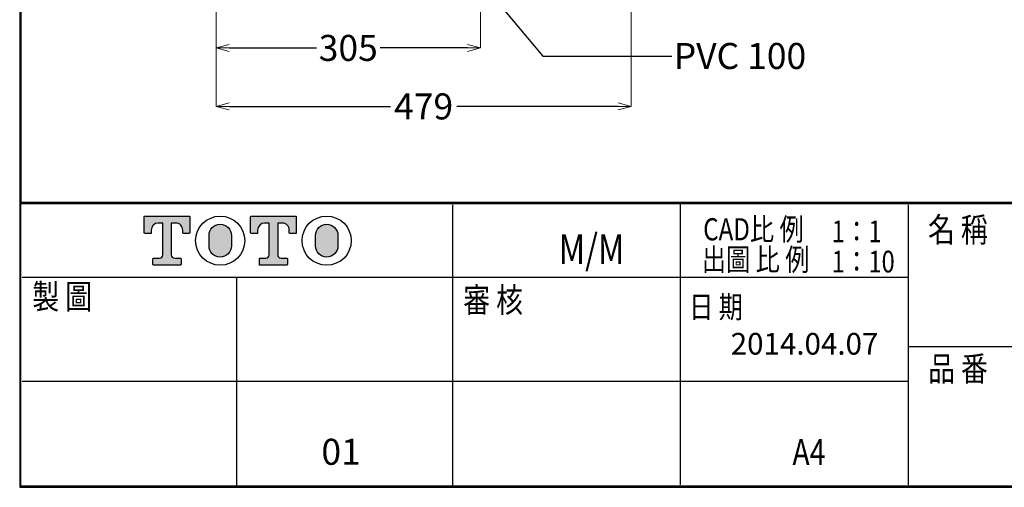
# Model space of a CAD drawing. Units: millimetres. Extents: x 2460 to 4460, y -6046 to -3176.
# Drawn here: x 2460 to 3596, y -6046 to -5506 of the extents above; entities that cross this region are included whole.
import ezdxf
from ezdxf import colors
from ezdxf.entities.mleader import LeaderData, LeaderLine
from ezdxf.enums import TextEntityAlignment as Align
from ezdxf.math import Vec2, Vec3

# ---------------------------------------------------------------- set-up
doc = ezdxf.new("R2010")
doc.units = ezdxf.units.MM
doc.layers.add('標註線', color=7, linetype='Continuous', lineweight=9)
doc.layers.add('繪圖線', color=7, linetype='Continuous')
doc.styles.add('AEH', font='simplex.shx', dxfattribs={"width": 0.8, "bigfont": 'chineset.shx'})
doc.styles.add('SCRIPTC', font='scriptc', dxfattribs={"width": 0.8, "height": 3.40911150488364})
doc.styles.get("Standard").update_dxf_attribs({"font": 'msjh.ttf', "height": 30})
doc.dimstyles.get("Standard").update_dxf_attribs({"dimtxt": 30, "dimasz": 15, "dimexe": 0, "dimexo": 5, "dimgap": 5, "dimtad": 0, "dimtih": 1, "dimtoh": 1, "dimdec": 1, "dimdsep": 46, "dimtxsty": 'Standard', "dimblk": 'OPEN30', "dimcen": 0.09, "dimadec": 0, "dimazin": 2, "dimtfac": 1, "dimtdec": 1, "dimtofl": 0, "dimtmove": 1, "dimatfit": 0, "dimldrblk": 'OPEN30', "dimfxl": 0, "dimtolj": 1, "dimtzin": 0, "dimlwe": 9, "dimarcsym": 0})

# ---------------------------------------------------------------- blocks, each defined once
blk = doc.blocks.new('_OPEN30')
at = {"color": 0, "linetype": 'ByBlock'}
for p, q in [((-1, 0.26794919), (0, 0)), ((0, 0), (-1, -0.26794919)), ((0, 0), (-1, 0))]:
    blk.add_line(p, q, dxfattribs=at)
blk = doc.blocks.new('*D12')
at = {"layer": 'Defpoints', "color": 0}
for p in [(2686.591734347089, -5412.811480931468), (2991.59173434709, -5427.900993825176), (2991.59173434709, -5538.727080803036)]:
    blk.add_point(p, dxfattribs=at)
at = {"layer": '標註線', "color": 0, "lineweight": 9}
for p, q in [((2686.591734347089, -5417.811480931468), (2686.591734347089, -5538.727080803036)), ((2991.59173434709, -5432.900993825176), (2991.59173434709, -5538.727080803036))]:
    blk.add_line(p, q, dxfattribs=at)
at = {"layer": '標註線', "color": 0, "lineweight": -2}
for p, q in [((2701.591734347089, -5538.727080803036), (2802.406776309646, -5538.727080803036)), ((2976.59173434709, -5538.727080803036), (2875.776692384533, -5538.727080803036))]:
    blk.add_line(p, q, dxfattribs=at)
at = {"layer": '標註線', "color": 0, "lineweight": -2, "xscale": 15, "yscale": 15, "zscale": 15, "rotation": 180}
blk.add_blockref('_OPEN30', (2686.591734347089, -5538.727080803036), dxfattribs=at)
at = {"layer": '標註線', "color": 0, "lineweight": -2, "xscale": 15, "yscale": 15, "zscale": 15}
blk.add_blockref('_OPEN30', (2991.59173434709, -5538.727080803036), dxfattribs=at)
at = {"layer": '標註線', "color": 0, "insert": (2839.09173434709, -5538.727080803036), "char_height": 30, "attachment_point": 5}
blk.add_mtext('\\A1;305', dxfattribs=at)
blk = doc.blocks.new('*D20')
at = {"layer": 'Defpoints', "color": 0}
for p in [(2686.591734347089, -5412.811480931468), (3165.552041450301, -5412.811480931672), (2686.591734347089, -5606.188891136429)]:
    blk.add_point(p, dxfattribs=at)
at = {"layer": '標註線', "color": 0, "lineweight": 9}
for p, q in [((2686.591734347089, -5417.811480931468), (2686.591734347089, -5606.188891136429)), ((3165.552041450301, -5417.811480931672), (3165.552041450301, -5606.188891136429))]:
    blk.add_line(p, q, dxfattribs=at)
at = {"layer": '標註線', "color": 0, "lineweight": -2}
for p, q in [((2701.591734347089, -5606.188891136429), (2887.769757491981, -5606.188891136429)), ((3150.552041450301, -5606.188891136429), (2964.374018305409, -5606.188891136429))]:
    blk.add_line(p, q, dxfattribs=at)
at = {"layer": '標註線', "color": 0, "lineweight": -2, "xscale": 15, "yscale": 15, "zscale": 15, "rotation": 180}
blk.add_blockref('_OPEN30', (2686.591734347089, -5606.188891136429), dxfattribs=at)
at = {"layer": '標註線', "color": 0, "lineweight": -2, "xscale": 15, "yscale": 15, "zscale": 15}
blk.add_blockref('_OPEN30', (3165.552041450301, -5606.188891136429), dxfattribs=at)
at = {"layer": '標註線', "color": 0, "insert": (2926.071887898695, -5606.188891136429), "char_height": 30, "attachment_point": 5}
blk.add_mtext('\\A1;479', dxfattribs=at)

msp = doc.modelspace()

# ---------------------------------------------------------------- hatches: boundary and pattern name
at = {"layer": '繪圖線', "linetype": 'ByBlock'}
for points in [[(2625.093478541442, -5777.30161068486, -0.4142135623729967), (2621.099016516133, -5781.296072710168), (2614.564971402199, -5781.296072710168, 0.4142135623732758), (2613.755086237636, -5782.105957874731), (2613.755086237643, -5788.585039191182, 0.4142135623728981), (2614.564971402199, -5789.394924355744), (2645.340607655364, -5789.394924355744, 0.4142135623730951), (2646.150492819916, -5788.585039191189), (2646.150492819916, -5782.105957874731, 0.4142135623731281), (2645.340607655364, -5781.296072710168), (2638.806562541437, -5781.296072710168, -0.4142135623730969), (2634.812100516122, -5777.30161068486), (2634.812100516122, -5740.801814482323), (2640.186281680674, -5740.801814482323, -0.4142135623731892), (2648.175205731305, -5748.790738532968), (2648.175205731305, -5752.140206786121, 0.4142135623730951), (2648.985090895867, -5752.950091950676), (2655.464172212315, -5752.950091950684, 0.4142135623730131), (2656.274057376877, -5752.140206786121), (2656.274057376877, -5733.512848001316, 0.4142135623731442), (2655.464172212326, -5732.702962836761), (2604.441406845227, -5732.702962836754, 0.4142135623730951), (2603.631521680675, -5733.512848001316), (2603.631521680675, -5752.140206786121, 0.4142135623731606), (2604.441406845227, -5752.950091950676), (2610.920488161692, -5752.950091950684, 0.4142135623732755), (2611.730373326251, -5752.140206786128), (2611.730373326251, -5748.790738532968, -0.4142135623730013), (2619.719297376878, -5740.801814482323), (2625.093478541442, -5740.801814482323)], [(2747.926061832592, -5777.30161068486, -0.4142135623729967), (2743.931599807277, -5781.296072710168), (2737.397554693349, -5781.296072710168, 0.4142135623732758), (2736.58766952879, -5782.105957874731), (2736.58766952879, -5788.585039191182, 0.4142135623728981), (2737.397554693349, -5789.394924355744), (2768.173190946515, -5789.394924355744, 0.4142135623730951), (2768.983076111077, -5788.585039191189), (2768.983076111077, -5782.105957874731, 0.414213562373128), (2768.173190946515, -5781.296072710168), (2761.63914583258, -5781.296072710168, -0.4142135623730969), (2757.644683807272, -5777.30161068486), (2757.644683807272, -5740.801814482323), (2763.018864971824, -5740.801814482323, -0.4142135623731892), (2771.007789022462, -5748.790738532968), (2771.007789022462, -5752.140206786121, 0.4142135623730951), (2771.817674187014, -5752.950091950676), (2778.296755503476, -5752.950091950684, 0.4142135623730131), (2779.106640668024, -5752.140206786128), (2779.106640668024, -5733.512848001316, 0.4142135623731442), (2778.29675550348, -5732.702962836761), (2727.273990136373, -5732.702962836754, 0.4142135623730951), (2726.464104971825, -5733.512848001316), (2726.464104971825, -5752.140206786121, 0.4142135623731605), (2727.273990136373, -5752.950091950676), (2733.753071452839, -5752.950091950684, 0.4142135623732755), (2734.562956617394, -5752.140206786128), (2734.562956617394, -5748.790738532968, -0.4142135623730013), (2742.551880668025, -5740.801814482323), (2747.926061832592, -5740.801814482323)]]:
    msp.add_hatch(color=0, dxfattribs=at).paths.add_polyline_path(points)
at = {"layer": '繪圖線'}
h = msp.add_hatch(color=0, dxfattribs=at)
edge = h.paths.add_edge_path()
edge.add_ellipse((2691.36908117435, -5761.048943596245), major_axis=(-28.34598075949725, 0), ratio=0.9999999999997403, start_angle=0, end_angle=360.0000000000008)
h.paths.add_polyline_path([(2704.327243807259, -5754.974804862069), (2704.327243807259, -5767.123082330429, -1), (2678.41091854144, -5767.123082330429), (2678.41091854144, -5754.974804862069, -1)], flags=16)
h = msp.add_hatch(color=0, dxfattribs=at)
edge = h.paths.add_edge_path()
edge.add_ellipse((2814.2016644655, -5761.048943596245), major_axis=(-28.34598075949725, 0), ratio=0.9999999999997403, start_angle=0, end_angle=360.0000000000008)
h.paths.add_polyline_path([(2827.159827098409, -5754.974804862069), (2827.159827098409, -5767.123082330429, -1), (2801.243501832587, -5767.123082330429), (2801.243501832587, -5754.974804862069, -1)], flags=16)

# ---------------------------------------------------------------- linework, layer by layer
at = {"layer": '繪圖線', "color": 0, "linetype": 'ByBlock'}
for p, q in [((2959.283149052832, -5719.617029168993), (2959.283149052832, -6044.067207175315)), ((3222.315277725165, -6042.569283915823), (3222.315277725165, -5718.119105909494)), ((3485.347406397506, -6042.569283915823), (3485.347406397506, -5719.617029168993)), ((3485.347406397507, -5803.500731700639), (2462.971242407263, -5803.500731700639)), ((2710.37823410029, -6045.565130434815), (2710.37823410029, -5803.500731700639)), ((3485.347406397507, -5923.334592460132), (2462.971242407263, -5923.334592460132))]:
    msp.add_line(p, q, dxfattribs=at)
at = {"layer": '繪圖線', "linetype": 'ByBlock'}
msp.add_line((4456.941337343969, -5883.389972206963), (3485.347406397506, -5883.389972206963), dxfattribs=at)
at = {"layer": '繪圖線', "lineweight": 30}
msp.add_lwpolyline([(2459.975395888271, -6045.565130434815), (4459.937183862958, -6045.565130434815), (4459.937183862958, -3175.538627270245), (2459.975395888271, -3175.538627270245)], close=True, dxfattribs=at)
at = {"layer": '繪圖線', "color": 0}
msp.add_lwpolyline([(4458.439260603465, -5716.621182650001), (4458.439260603465, -3177.036550529738), (2461.473319147763, -3177.036550529738), (2461.473319147763, -5716.621182650001)], close=True, dxfattribs=at)
at = {"layer": '繪圖線', "linetype": 'ByBlock'}
msp.add_lwpolyline([(2461.473319147763, -5718.119105909494), (4458.439260603465, -5718.119105909494), (4458.439260603465, -6044.067207175315), (2461.473319147763, -6044.067207175315)], close=True, dxfattribs=at)
at = {"layer": '繪圖線', "color": 0}
for points in [[(2625.093478541442, -5740.801814482323), (2619.719297376878, -5740.801814482323, 0.4142135623730013), (2611.730373326251, -5748.790738532968), (2611.730373326251, -5752.140206786128, -0.4142135623732756), (2610.920488161692, -5752.950091950684), (2604.441406845227, -5752.950091950676, -0.4142135623731606), (2603.631521680675, -5752.140206786121), (2603.631521680675, -5733.512848001316, -0.414213562373095), (2604.441406845227, -5732.702962836754), (2655.464172212326, -5732.702962836761, -0.4142135623731442), (2656.274057376877, -5733.512848001316), (2656.274057376877, -5752.140206786121, -0.4142135623730131), (2655.464172212315, -5752.950091950684), (2648.985090895867, -5752.950091950676, -0.414213562373095), (2648.175205731305, -5752.140206786121), (2648.175205731305, -5748.790738532968, 0.4142135623731892), (2640.186281680674, -5740.801814482323), (2634.812100516122, -5740.801814482323), (2634.812100516122, -5777.30161068486, 0.4142135623730969), (2638.806562541437, -5781.296072710168), (2645.340607655364, -5781.296072710168, -0.4142135623731279), (2646.150492819916, -5782.105957874731), (2646.150492819916, -5788.585039191189, -0.414213562373095), (2645.340607655364, -5789.394924355744), (2614.564971402199, -5789.394924355744, -0.4142135623728981), (2613.755086237643, -5788.585039191182), (2613.755086237636, -5782.105957874731, -0.4142135623732757), (2614.564971402199, -5781.296072710168), (2621.099016516133, -5781.296072710168, 0.4142135623729967), (2625.093478541442, -5777.30161068486)], [(2747.926061832592, -5740.801814482323), (2742.551880668025, -5740.801814482323, 0.4142135623730013), (2734.562956617394, -5748.790738532968), (2734.562956617394, -5752.140206786128, -0.4142135623732756), (2733.753071452839, -5752.950091950684), (2727.273990136373, -5752.950091950676, -0.4142135623731606), (2726.464104971825, -5752.140206786121), (2726.464104971825, -5733.512848001316, -0.414213562373095), (2727.273990136373, -5732.702962836754), (2778.29675550348, -5732.702962836761, -0.4142135623731442), (2779.106640668024, -5733.512848001316), (2779.106640668024, -5752.140206786128, -0.4142135623730131), (2778.296755503476, -5752.950091950684), (2771.817674187014, -5752.950091950676, -0.414213562373095), (2771.007789022462, -5752.140206786121), (2771.007789022462, -5748.790738532968, 0.4142135623731892), (2763.018864971824, -5740.801814482323), (2757.644683807272, -5740.801814482323), (2757.644683807272, -5777.30161068486, 0.4142135623730969), (2761.63914583258, -5781.296072710168), (2768.173190946515, -5781.296072710168, -0.4142135623731279), (2768.983076111077, -5782.105957874731), (2768.983076111077, -5788.585039191189, -0.414213562373095), (2768.173190946515, -5789.394924355744), (2737.397554693349, -5789.394924355744, -0.4142135623728981), (2736.58766952879, -5788.585039191182), (2736.58766952879, -5782.105957874731, -0.4142135623732757), (2737.397554693349, -5781.296072710168), (2743.931599807277, -5781.296072710168, 0.4142135623729967), (2747.926061832592, -5777.30161068486)], [(2678.41091854144, -5754.974804862069, -0.9999999999999999), (2704.327243807259, -5754.974804862069), (2704.327243807259, -5767.123082330429, -0.9999999999999999), (2678.41091854144, -5767.123082330429)], [(2801.243501832587, -5754.974804862069, -0.9999999999999999), (2827.159827098409, -5754.974804862069), (2827.159827098409, -5767.123082330429, -0.9999999999999999), (2801.243501832587, -5767.123082330429)]]:
    msp.add_lwpolyline(points, format="xyb", close=True, dxfattribs=at)
for centre in [(2691.36908117435, -5761.048943596245), (2814.2016644655, -5761.048943596245)]:
    msp.add_ellipse(centre, major_axis=(-28.34598075949737, 0), ratio=0.99999999999974, dxfattribs=at)

# ---------------------------------------------------------------- texts
at = {"layer": '繪圖線', "color": 0, "style": 'AEH', "width": 0.8}
for s, height, p in [('CAD比 例', 25.56563578632911, (3306.611481678767, -5760.696063306154)), ('出圖 比 例', 25.56563578632911, (3309.149192543638, -5795.579050221573)), ('製 圖', 28.40626198481012, (2509.001150522693, -5839.709236570991)), ('審 核', 28.40626198481012, (3006.223482842403, -5843.703698596314)), ('日 期', 25.56563578632911, (3263.453826478319, -5850.339499798945))]:
    msp.add_text(s, height=height, dxfattribs=at).set_placement(p, align=Align.CENTER)
at = {"layer": '繪圖線', "style": 'AEH', "width": 0.8}
for s, height, p in [('名 稱', 28.40626198481012, (3542.542923456886, -5762.635759119469)), ('品 番', 28.40626198481012, (3542.542923456886, -5923.008279401344)), ('A4', 30, (3370.65792347491, -6019.996824780218))]:
    msp.add_text(s, height=height, dxfattribs=at).set_placement(p, align=Align.CENTER)
for s, p in [('1：1', (3396.921122060434, -5762.83434231447)), ('1：10', (3396.921122060434, -5797.717329229888))]:
    msp.add_text(s, height=25, dxfattribs=at).set_placement(p)
at = {"layer": '繪圖線', "color": 0, "style": 'SCRIPTC', "width": 0.8}
msp.add_text('M/M', height=34.41431392315793, dxfattribs=at).set_placement((3081.93216989218, -5788.098048867375))
at = {"layer": '繪圖線', "width": 119.7780907274773, "attachment_point": 1}
for s, insert, char_height in [('2014.04.07', (3280.388189544692, -5867.514608405096), 25), ('01', (2808.116165484435, -5989.593731282711), 30)]:
    msp.add_mtext(s, dxfattribs=dict(at, insert=insert, char_height=char_height))

# ---------------------------------------------------------------- dimensions: what is measured, and where the dimension line sits
at = {"layer": '標註線'}
for base, p1, p2, picture, middle in [((2991.59173434709, -5538.727080803036), (2686.591734347089, -5412.811480931468), (2991.59173434709, -5427.900993825176), '*D12', (2839.09173434709, -5538.727080803036)), ((2686.591734347089, -5606.188891136429), (3165.552041450301, -5412.811480931672), (2686.591734347089, -5412.811480931468), '*D20', (2926.071887898695, -5606.188891136429))]:
    dim = msp.add_linear_dim(base=base, p1=p1, p2=p2, dimstyle='Standard', dxfattribs=at)
    dim.commit()
    dim.dimension.update_dxf_attribs({"geometry": picture, "text_midpoint": middle})

# ---------------------------------------------------------------- leaders
ml = msp.add_multileader_mtext('Standard', dxfattribs=at)
ml.set_content('PVC 100', color=256)
ml.set_leader_properties()
ml.set_arrow_properties(name='OPEN30')
ml.build(insert=Vec2(0, 0))
ml.multileader.update_dxf_attribs({"dogleg_length": 0.36, "arrow_head_size": 15})
ctx = ml.context
ctx.base_point, ctx.char_height, ctx.arrow_head_size, ctx.plane_origin = Vec3(3212.645778117545, -5548.260825096893), 30, 15, Vec3(2999.664158946005, -5471.948778805667)
notes = []
notes.append((ctx, [(0, (1, 1, 0), (3212.285778117544, -5548.260825096893), (1, 0), 0.36, [(0, [(2999.664158946005, -5471.948778805667), (3063.692912185285, -5548.260825096893)], 0, [])])]))
ctx.mtext.insert, ctx.mtext.flow_direction = Vec3(3214.645778117545, -5533.009049757965), 5
for ctx, leaders in notes:
    for number, flags, end, landing, length, lines in leaders:
        leader = LeaderData()
        leader.index, (leader.has_last_leader_line, leader.has_dogleg_vector, leader.attachment_direction) = number, flags
        leader.last_leader_point, leader.dogleg_vector, leader.dogleg_length = Vec3(end), Vec3(landing), length
        for number, points, colour, breaks in lines:
            line = LeaderLine()
            line.index, line.vertices, line.color, line.breaks = number, Vec3.list(points), colors.encode_raw_color(colour), breaks
            leader.lines.append(line)
        ctx.leaders.append(leader)

doc.saveas('drawing.dxf')
